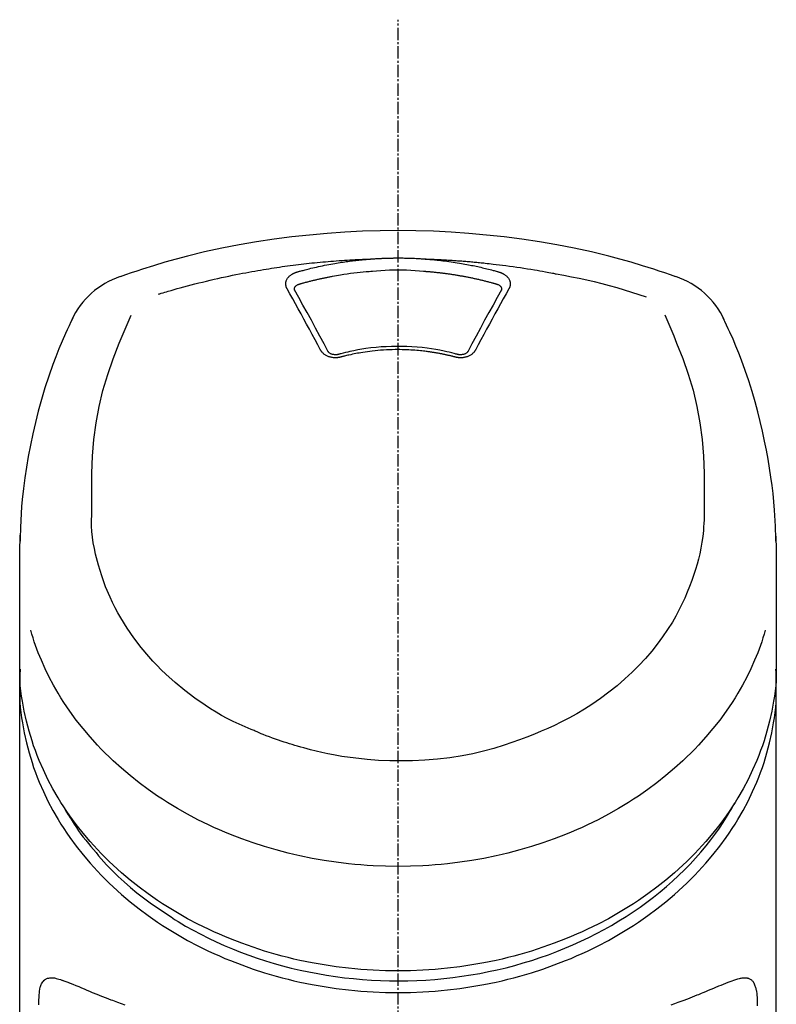
# Model space of a CAD drawing. Units: inches. Extents: x 0 to 26473, y -25 to 8845.
# Drawn here: x 16883 to 16929, y 3095 to 3155 of the extents above; entities that cross this region are included whole.
import ezdxf

# ---------------------------------------------------------------- set-up
doc = ezdxf.new("R2010")
doc.units = ezdxf.units.IN
doc.header["$MEASUREMENT"] = 0
doc.linetypes.add('CENTER2', pattern=[1.125, 0.75, -0.125, 0.125, -0.125])
doc.layers.add('150-機器', color=8, linetype='Continuous')

# ---------------------------------------------------------------- blocks, each defined once
blk = doc.blocks.new('F402_S')
at = {"layer": '150-機器', "color": 161, "linetype": 'CENTER2'}
blk.add_line((0, -72.081), (0, 259.906), dxfattribs=at)
at = {"layer": '150-機器', "color": 13, "linetype": 'Continuous'}
for points in [[(16.86, 244.316), (16.523, 244.431), (16.186, 244.545), (15.849, 244.658), (15.511, 244.769), (14.833, 244.983), (14.152, 245.187), (13.468, 245.38), (12.781, 245.562), (11.738, 245.815), (10.689, 246.041), (9.634, 246.242), (8.575, 246.423), (7.511, 246.584), (6.445, 246.724), (5.376, 246.843), (4.305, 246.941), (3.23, 247.017), (2.154, 247.071), (1.077, 247.103), (0, 247.114), (-1.077, 247.103), (-2.154, 247.071), (-3.23, 247.017), (-4.305, 246.941), (-5.376, 246.843), (-6.445, 246.724), (-7.511, 246.584), (-8.575, 246.423), (-9.634, 246.242), (-10.689, 246.04), (-11.738, 245.815), (-12.781, 245.562), (-13.468, 245.38), (-14.152, 245.187), (-14.833, 244.983), (-15.511, 244.769), (-15.849, 244.658), (-16.186, 244.545), (-16.523, 244.431), (-16.86, 244.316)], [(-14.531, 243.255), (-14.489, 243.268), (-14.447, 243.281), (-14.405, 243.294), (-14.363, 243.306), (-14.257, 243.338), (-14.151, 243.37), (-14.045, 243.402), (-13.939, 243.434), (-13.757, 243.487), (-13.575, 243.539), (-13.393, 243.59), (-13.211, 243.641), (-12.99, 243.701), (-12.769, 243.761), (-12.547, 243.819), (-12.325, 243.876), (-12.092, 243.935), (-11.859, 243.993), (-11.625, 244.05), (-11.391, 244.105), (-11.162, 244.158), (-10.933, 244.21), (-10.704, 244.261), (-10.475, 244.31), (-10.262, 244.356), (-10.049, 244.4), (-9.836, 244.443), (-9.623, 244.485), (-9.432, 244.522), (-9.241, 244.558), (-9.05, 244.594), (-8.859, 244.628), (-8.685, 244.659), (-8.511, 244.69), (-8.337, 244.719), (-8.163, 244.748), (-8, 244.775), (-7.838, 244.801), (-7.675, 244.827), (-7.512, 244.852), (-7.349, 244.876), (-7.186, 244.9), (-7.023, 244.924), (-6.86, 244.946), (-6.696, 244.969), (-6.533, 244.991), (-6.369, 245.012), (-6.206, 245.033), (-6.042, 245.053), (-5.878, 245.072), (-5.715, 245.092), (-5.551, 245.11), (-5.387, 245.128), (-5.223, 245.146), (-5.059, 245.163), (-4.895, 245.179), (-4.73, 245.195), (-4.566, 245.21), (-4.402, 245.225), (-4.237, 245.239), (-4.073, 245.253), (-3.909, 245.266), (-3.744, 245.279), (-3.579, 245.291), (-3.415, 245.302), (-3.25, 245.313), (-3.085, 245.323), (-2.921, 245.333), (-2.756, 245.343), (-2.591, 245.352), (-2.426, 245.361), (-2.262, 245.368), (-2.152, 245.372), (-2.042, 245.376), (-1.932, 245.38), (-1.822, 245.384), (-1.767, 245.386), (-1.712, 245.388), (-1.657, 245.39), (-1.602, 245.392)], [(-6.135, 244.596), (-6.12, 244.6), (-6.106, 244.604), (-6.092, 244.608), (-6.078, 244.612), (-6.044, 244.622), (-6.01, 244.632), (-5.976, 244.641), (-5.941, 244.651), (-5.881, 244.668), (-5.821, 244.684), (-5.761, 244.7), (-5.701, 244.716), (-5.623, 244.736), (-5.545, 244.757), (-5.467, 244.776), (-5.389, 244.796), (-5.28, 244.823), (-5.172, 244.849), (-5.063, 244.875), (-4.955, 244.9), (-4.829, 244.928), (-4.703, 244.956), (-4.577, 244.982), (-4.45, 245.008), (-4.325, 245.033), (-4.199, 245.057), (-4.073, 245.08), (-3.947, 245.103), (-3.84, 245.121), (-3.733, 245.139), (-3.626, 245.157), (-3.519, 245.174), (-3.424, 245.189), (-3.329, 245.203), (-3.233, 245.217), (-3.138, 245.231), (-3.043, 245.244), (-2.947, 245.257), (-2.851, 245.269), (-2.756, 245.281), (-2.66, 245.293), (-2.564, 245.304), (-2.468, 245.314), (-2.372, 245.325), (-2.276, 245.335), (-2.18, 245.345), (-2.084, 245.354), (-1.987, 245.362), (-1.923, 245.367), (-1.859, 245.372), (-1.795, 245.377), (-1.73, 245.382), (-1.698, 245.384), (-1.666, 245.387), (-1.634, 245.389), (-1.602, 245.392)], [(-1.602, 245.392), (-1.585, 245.393), (-1.569, 245.394), (-1.552, 245.395), (-1.535, 245.396), (-1.502, 245.399), (-1.469, 245.401), (-1.436, 245.404), (-1.403, 245.406), (-1.353, 245.409), (-1.303, 245.412), (-1.253, 245.415), (-1.203, 245.418), (-1.153, 245.421), (-1.103, 245.423), (-1.053, 245.426), (-1.003, 245.428), (-0.953, 245.431), (-0.903, 245.433), (-0.853, 245.435), (-0.803, 245.437), (-0.753, 245.438), (-0.703, 245.44), (-0.653, 245.442), (-0.603, 245.443), (-0.552, 245.444), (-0.502, 245.446), (-0.452, 245.447), (-0.402, 245.448), (-0.352, 245.449), (-0.301, 245.449), (-0.251, 245.45), (-0.201, 245.451), (-0.134, 245.451), (-0.067, 245.452), (0, 245.452), (0.067, 245.452), (0.151, 245.452), (0.235, 245.451), (0.318, 245.45), (0.402, 245.449), (0.502, 245.447), (0.603, 245.444), (0.703, 245.441), (0.803, 245.437), (0.903, 245.434), (1.003, 245.43), (1.103, 245.425), (1.203, 245.419), (1.27, 245.415), (1.336, 245.41), (1.403, 245.406), (1.469, 245.401), (1.502, 245.399), (1.536, 245.396), (1.569, 245.394), (1.602, 245.392)], [(1.602, 245.392), (1.617, 245.391), (1.632, 245.389), (1.647, 245.388), (1.662, 245.387), (1.698, 245.385), (1.734, 245.382), (1.77, 245.379), (1.806, 245.377), (1.869, 245.372), (1.932, 245.366), (1.995, 245.361), (2.058, 245.355), (2.139, 245.348), (2.22, 245.34), (2.302, 245.332), (2.383, 245.324), (2.495, 245.312), (2.607, 245.299), (2.719, 245.286), (2.83, 245.273), (2.959, 245.256), (3.088, 245.239), (3.216, 245.221), (3.344, 245.202), (3.471, 245.183), (3.598, 245.162), (3.725, 245.141), (3.851, 245.119), (3.958, 245.101), (4.064, 245.081), (4.17, 245.061), (4.277, 245.041), (4.371, 245.023), (4.465, 245.004), (4.559, 244.985), (4.653, 244.965), (4.746, 244.945), (4.84, 244.925), (4.933, 244.904), (5.027, 244.883), (5.12, 244.861), (5.213, 244.839), (5.306, 244.816), (5.398, 244.794), (5.491, 244.771), (5.584, 244.747), (5.676, 244.724), (5.768, 244.699), (5.829, 244.682), (5.89, 244.665), (5.951, 244.648), (6.012, 244.631), (6.043, 244.622), (6.074, 244.613), (6.104, 244.605), (6.135, 244.596)], [(1.602, 245.392), (1.63, 245.391), (1.658, 245.39), (1.686, 245.389), (1.714, 245.388), (1.77, 245.386), (1.826, 245.384), (1.882, 245.382), (1.938, 245.38), (2.022, 245.377), (2.106, 245.374), (2.19, 245.37), (2.274, 245.366), (2.357, 245.362), (2.441, 245.358), (2.525, 245.354), (2.609, 245.35), (2.693, 245.345), (2.777, 245.341), (2.861, 245.336), (2.945, 245.331), (3.029, 245.326), (3.112, 245.321), (3.196, 245.316), (3.28, 245.31), (3.364, 245.305), (3.448, 245.299), (3.531, 245.293), (3.615, 245.287), (3.699, 245.281), (3.783, 245.275), (3.866, 245.268), (3.95, 245.262), (4.034, 245.255), (4.118, 245.248), (4.201, 245.241), (4.285, 245.234), (4.369, 245.227), (4.452, 245.219), (4.536, 245.212), (4.62, 245.204), (4.703, 245.196), (4.787, 245.188), (4.87, 245.18), (4.954, 245.172), (5.037, 245.163), (5.121, 245.155), (5.204, 245.146), (5.288, 245.137), (5.407, 245.125), (5.526, 245.112), (5.646, 245.099), (5.765, 245.085), (5.959, 245.063), (6.154, 245.04), (6.348, 245.016), (6.543, 244.991), (6.764, 244.962), (6.986, 244.931), (7.208, 244.899), (7.429, 244.866), (7.642, 244.833), (7.855, 244.799), (8.067, 244.764), (8.28, 244.729), (8.445, 244.701), (8.61, 244.673), (8.775, 244.644), (8.94, 244.614), (9.05, 244.593), (9.159, 244.572), (9.269, 244.551), (9.379, 244.53), (9.433, 244.519), (9.488, 244.509), (9.543, 244.498), (9.598, 244.488)], [(-6.729, 243.581), (-6.732, 243.586), (-6.735, 243.592), (-6.738, 243.598), (-6.741, 243.604), (-6.747, 243.615), (-6.753, 243.627), (-6.759, 243.638), (-6.764, 243.65), (-6.772, 243.668), (-6.778, 243.686), (-6.783, 243.705), (-6.787, 243.723), (-6.792, 243.742), (-6.795, 243.761), (-6.799, 243.78), (-6.801, 243.799), (-6.804, 243.824), (-6.806, 243.85), (-6.807, 243.875), (-6.806, 243.901), (-6.805, 243.934), (-6.801, 243.966), (-6.796, 243.998), (-6.788, 244.03), (-6.777, 244.069), (-6.762, 244.107), (-6.745, 244.144), (-6.726, 244.179), (-6.703, 244.216), (-6.678, 244.251), (-6.651, 244.284), (-6.621, 244.316), (-6.594, 244.343), (-6.566, 244.368), (-6.537, 244.392), (-6.506, 244.415), (-6.481, 244.433), (-6.455, 244.451), (-6.428, 244.467), (-6.401, 244.483), (-6.38, 244.495), (-6.359, 244.507), (-6.338, 244.518), (-6.317, 244.528), (-6.295, 244.539), (-6.273, 244.549), (-6.251, 244.558), (-6.228, 244.567), (-6.213, 244.572), (-6.197, 244.577), (-6.181, 244.582), (-6.166, 244.587), (-6.158, 244.589), (-6.15, 244.591), (-6.142, 244.594), (-6.135, 244.596)], [(-5.95, 243.879), (-5.934, 243.883), (-5.917, 243.888), (-5.901, 243.893), (-5.885, 243.897), (-5.852, 243.906), (-5.82, 243.916), (-5.788, 243.925), (-5.755, 243.934), (-5.706, 243.947), (-5.658, 243.961), (-5.609, 243.974), (-5.56, 243.987), (-5.511, 244), (-5.462, 244.012), (-5.413, 244.025), (-5.364, 244.038), (-5.315, 244.05), (-5.266, 244.062), (-5.216, 244.075), (-5.167, 244.087), (-5.118, 244.099), (-5.069, 244.11), (-5.02, 244.122), (-4.97, 244.134), (-4.921, 244.145), (-4.872, 244.157), (-4.823, 244.168), (-4.773, 244.179), (-4.724, 244.19), (-4.674, 244.201), (-4.625, 244.212), (-4.575, 244.223), (-4.526, 244.233), (-4.476, 244.243), (-4.427, 244.254), (-4.377, 244.264), (-4.328, 244.274), (-4.278, 244.284), (-4.229, 244.294), (-4.179, 244.304), (-4.129, 244.313), (-4.08, 244.323), (-4.03, 244.332), (-3.98, 244.341), (-3.855, 244.365), (-3.73, 244.387), (-3.605, 244.41), (-3.48, 244.432), (-3.279, 244.465), (-3.077, 244.497), (-2.876, 244.526), (-2.673, 244.552), (-2.487, 244.573), (-2.3, 244.592), (-2.114, 244.609), (-1.927, 244.624), (-1.834, 244.631), (-1.741, 244.637), (-1.648, 244.644), (-1.555, 244.65), (-1.554, 244.65), (-1.553, 244.65), (-1.552, 244.65), (-1.551, 244.65)], [(-1.553, 244.65), (-1.296, 244.672), (-1.038, 244.692), (-0.78, 244.71), (-0.521, 244.723), (-0.261, 244.731), (0, 244.734), (0.261, 244.731), (0.522, 244.723), (0.78, 244.71), (1.038, 244.692), (1.296, 244.672), (1.554, 244.65)], [(1.554, 244.65), (1.571, 244.649), (1.589, 244.648), (1.607, 244.646), (1.625, 244.645), (1.66, 244.642), (1.696, 244.64), (1.732, 244.637), (1.767, 244.635), (1.821, 244.63), (1.874, 244.626), (1.928, 244.621), (1.981, 244.616), (2.034, 244.611), (2.087, 244.606), (2.141, 244.601), (2.194, 244.596), (2.247, 244.59), (2.301, 244.585), (2.354, 244.579), (2.407, 244.573), (2.46, 244.567), (2.513, 244.561), (2.566, 244.555), (2.62, 244.549), (2.673, 244.542), (2.726, 244.536), (2.779, 244.529), (2.832, 244.522), (2.885, 244.515), (2.938, 244.508), (2.991, 244.501), (3.044, 244.494), (3.096, 244.486), (3.149, 244.479), (3.202, 244.471), (3.255, 244.463), (3.308, 244.455), (3.36, 244.447), (3.413, 244.439), (3.466, 244.43), (3.518, 244.422), (3.571, 244.413), (3.624, 244.404), (3.676, 244.396), (3.729, 244.386), (3.781, 244.377), (3.834, 244.368), (3.886, 244.359), (3.938, 244.349), (3.991, 244.339), (4.043, 244.33), (4.095, 244.32), (4.148, 244.31), (4.2, 244.3), (4.252, 244.289), (4.304, 244.279), (4.356, 244.268), (4.408, 244.258), (4.46, 244.247), (4.512, 244.236), (4.564, 244.225), (4.616, 244.214), (4.668, 244.202), (4.72, 244.191), (4.772, 244.179), (4.823, 244.168), (4.875, 244.156), (4.927, 244.144), (4.978, 244.132), (5.03, 244.12), (5.081, 244.108), (5.133, 244.095), (5.184, 244.083), (5.236, 244.07), (5.287, 244.057), (5.338, 244.044), (5.39, 244.031), (5.441, 244.018), (5.492, 244.005), (5.543, 243.991), (5.594, 243.978), (5.645, 243.964), (5.696, 243.95), (5.747, 243.936), (5.781, 243.927), (5.815, 243.917), (5.848, 243.908), (5.882, 243.898), (5.899, 243.893), (5.916, 243.888), (5.933, 243.884), (5.95, 243.879)], [(6.135, 244.596), (6.14, 244.595), (6.145, 244.593), (6.15, 244.592), (6.155, 244.59), (6.166, 244.587), (6.176, 244.584), (6.186, 244.581), (6.197, 244.577), (6.212, 244.572), (6.227, 244.566), (6.242, 244.56), (6.257, 244.554), (6.275, 244.547), (6.292, 244.539), (6.309, 244.532), (6.326, 244.524), (6.345, 244.514), (6.364, 244.504), (6.383, 244.494), (6.401, 244.483), (6.428, 244.467), (6.455, 244.451), (6.481, 244.433), (6.506, 244.415), (6.537, 244.392), (6.566, 244.368), (6.594, 244.343), (6.621, 244.316), (6.651, 244.284), (6.678, 244.251), (6.703, 244.216), (6.726, 244.18), (6.745, 244.144), (6.762, 244.107), (6.777, 244.069), (6.788, 244.03), (6.796, 243.998), (6.801, 243.966), (6.805, 243.934), (6.807, 243.901), (6.807, 243.875), (6.806, 243.85), (6.804, 243.824), (6.801, 243.799), (6.799, 243.78), (6.795, 243.761), (6.792, 243.742), (6.787, 243.723), (6.783, 243.705), (6.778, 243.686), (6.772, 243.668), (6.765, 243.65), (6.759, 243.638), (6.753, 243.627), (6.747, 243.615), (6.741, 243.604), (6.738, 243.598), (6.735, 243.592), (6.732, 243.586), (6.729, 243.581)], [(9.598, 244.488), (10.061, 244.402), (10.524, 244.314), (10.987, 244.223), (11.448, 244.125), (11.907, 244.02), (12.365, 243.907), (12.82, 243.787), (13.273, 243.658), (13.721, 243.523), (14.168, 243.382), (14.613, 243.238), (15.058, 243.091)], [(-6.284, 243.538), (-6.284, 243.539), (-6.284, 243.54), (-6.284, 243.541), (-6.284, 243.542), (-6.284, 243.553), (-6.284, 243.564), (-6.284, 243.575), (-6.284, 243.587), (-6.281, 243.611), (-6.275, 243.635), (-6.267, 243.658), (-6.256, 243.681), (-6.233, 243.717), (-6.204, 243.75), (-6.172, 243.779), (-6.136, 243.804), (-6.107, 243.821), (-6.077, 243.836), (-6.046, 243.849), (-6.014, 243.86), (-5.998, 243.865), (-5.982, 243.87), (-5.966, 243.875), (-5.95, 243.879)], [(5.95, 243.879), (5.966, 243.875), (5.982, 243.87), (5.998, 243.865), (6.014, 243.86), (6.046, 243.849), (6.077, 243.836), (6.107, 243.821), (6.136, 243.804), (6.172, 243.779), (6.204, 243.75), (6.233, 243.717), (6.256, 243.681), (6.266, 243.658), (6.275, 243.635), (6.281, 243.611), (6.284, 243.587), (6.284, 243.575), (6.284, 243.564), (6.284, 243.553), (6.284, 243.542), (6.284, 243.541), (6.284, 243.54), (6.284, 243.539), (6.284, 243.538)], [(-4.695, 239.863), (-4.864, 240.178), (-5.034, 240.493), (-5.204, 240.808), (-5.374, 241.123), (-5.543, 241.433), (-5.712, 241.743), (-5.882, 242.053), (-6.053, 242.362), (-6.221, 242.667), (-6.39, 242.972), (-6.56, 243.276), (-6.729, 243.581)], [(-6.278, 243.505), (-6.28, 243.514), (-6.281, 243.523), (-6.283, 243.531), (-6.284, 243.54)], [(-4.228, 239.761), (-4.484, 240.239), (-4.741, 240.717), (-4.998, 241.194), (-5.257, 241.67), (-5.512, 242.133), (-5.768, 242.594), (-6.025, 243.056), (-6.283, 243.516)], [(6.283, 243.516), (6.025, 243.056), (5.768, 242.594), (5.512, 242.133), (5.257, 241.67), (4.998, 241.194), (4.741, 240.717), (4.484, 240.239), (4.228, 239.761)], [(6.729, 243.581), (6.56, 243.276), (6.39, 242.972), (6.221, 242.667), (6.053, 242.362), (5.882, 242.053), (5.712, 241.743), (5.543, 241.433), (5.374, 241.123), (5.204, 240.808), (5.034, 240.493), (4.864, 240.178), (4.695, 239.863)], [(6.284, 243.54), (6.283, 243.531), (6.281, 243.522), (6.28, 243.514), (6.278, 243.505)], [(-18.571, 230.205), (-18.578, 230.754), (-18.582, 231.304), (-18.581, 231.854), (-18.573, 232.404), (-18.532, 233.42), (-18.45, 234.434), (-18.322, 235.442), (-18.139, 236.441), (-17.899, 237.419), (-17.609, 238.383), (-17.276, 239.336), (-16.91, 240.276), (-16.734, 240.703), (-16.554, 241.129), (-16.371, 241.553), (-16.187, 241.977)], [(16.179, 241.997), (16.364, 241.571), (16.547, 241.146), (16.729, 240.718), (16.906, 240.289), (17.273, 239.348), (17.606, 238.394), (17.898, 237.428), (18.138, 236.448), (18.321, 235.448), (18.45, 234.438), (18.532, 233.422), (18.573, 232.404), (18.581, 231.854), (18.582, 231.304), (18.578, 230.754), (18.571, 230.205)], [(-19.735, 241.808), (-19.847, 241.572), (-19.958, 241.336), (-20.068, 241.099), (-20.177, 240.861), (-20.381, 240.398), (-20.578, 239.931), (-20.766, 239.461), (-20.946, 238.987), (-21.194, 238.287), (-21.422, 237.58), (-21.634, 236.867), (-21.83, 236.15), (-22.001, 235.47), (-22.158, 234.788), (-22.303, 234.103), (-22.434, 233.415), (-22.546, 232.766), (-22.646, 232.115), (-22.731, 231.462), (-22.8, 230.808), (-22.836, 230.38), (-22.865, 229.952), (-22.888, 229.523), (-22.905, 229.095), (-22.912, 228.887), (-22.918, 228.68), (-22.923, 228.472), (-22.927, 228.265)], [(22.928, 228.266), (22.924, 228.417), (22.92, 228.568), (22.916, 228.719), (22.912, 228.87), (22.9, 229.19), (22.885, 229.511), (22.867, 229.831), (22.845, 230.152), (22.803, 230.652), (22.751, 231.152), (22.69, 231.651), (22.622, 232.149), (22.54, 232.699), (22.449, 233.248), (22.35, 233.796), (22.242, 234.342), (22.112, 234.939), (21.973, 235.533), (21.822, 236.125), (21.663, 236.715), (21.478, 237.354), (21.281, 237.989), (21.07, 238.619), (20.843, 239.244), (20.678, 239.673), (20.505, 240.098), (20.326, 240.521), (20.139, 240.941), (20.04, 241.158), (19.939, 241.375), (19.837, 241.592), (19.735, 241.808)], [(-3.464, 239.44), (-3.471, 239.438), (-3.479, 239.437), (-3.486, 239.435), (-3.493, 239.433), (-3.508, 239.43), (-3.523, 239.426), (-3.537, 239.422), (-3.552, 239.419), (-3.582, 239.413), (-3.613, 239.409), (-3.643, 239.405), (-3.674, 239.402), (-3.713, 239.399), (-3.752, 239.396), (-3.791, 239.395), (-3.83, 239.396), (-3.877, 239.398), (-3.923, 239.402), (-3.97, 239.407), (-4.016, 239.415), (-4.061, 239.423), (-4.106, 239.434), (-4.15, 239.446), (-4.194, 239.46), (-4.236, 239.475), (-4.277, 239.492), (-4.317, 239.511), (-4.356, 239.532), (-4.393, 239.553), (-4.429, 239.575), (-4.464, 239.599), (-4.497, 239.625), (-4.523, 239.647), (-4.547, 239.67), (-4.571, 239.694), (-4.594, 239.718), (-4.611, 239.738), (-4.628, 239.757), (-4.643, 239.778), (-4.658, 239.799), (-4.664, 239.81), (-4.67, 239.82), (-4.676, 239.831), (-4.683, 239.842), (-4.686, 239.847), (-4.689, 239.853), (-4.692, 239.858), (-4.695, 239.863)], [(-3.579, 239.608), (-3.589, 239.605), (-3.598, 239.603), (-3.608, 239.6), (-3.617, 239.598), (-3.636, 239.594), (-3.654, 239.59), (-3.673, 239.587), (-3.692, 239.584), (-3.721, 239.581), (-3.749, 239.579), (-3.778, 239.579), (-3.807, 239.58), (-3.834, 239.581), (-3.861, 239.583), (-3.889, 239.587), (-3.916, 239.591), (-3.949, 239.597), (-3.982, 239.604), (-4.014, 239.614), (-4.046, 239.624), (-4.081, 239.639), (-4.114, 239.655), (-4.145, 239.675), (-4.175, 239.697), (-4.191, 239.711), (-4.205, 239.727), (-4.219, 239.743), (-4.23, 239.761), (-4.235, 239.769), (-4.24, 239.778), (-4.244, 239.786), (-4.248, 239.795)], [(3.621, 239.597), (3.569, 239.611), (3.516, 239.625), (3.464, 239.639), (3.411, 239.653), (3.26, 239.692), (3.108, 239.73), (2.955, 239.766), (2.802, 239.8), (2.547, 239.852), (2.29, 239.899), (2.032, 239.94), (1.773, 239.976), (1.465, 240.011), (1.155, 240.04), (0.845, 240.062), (0.535, 240.076), (0.224, 240.084), (-0.088, 240.086), (-0.399, 240.08), (-0.71, 240.069), (-1.02, 240.05), (-1.33, 240.025), (-1.639, 239.993), (-1.947, 239.953), (-2.191, 239.916), (-2.433, 239.874), (-2.675, 239.827), (-2.916, 239.775), (-3.054, 239.742), (-3.192, 239.709), (-3.33, 239.674), (-3.467, 239.638), (-3.506, 239.628), (-3.544, 239.617), (-3.583, 239.607), (-3.621, 239.597)], [(3.464, 239.44), (3.45, 239.444), (3.436, 239.447), (3.422, 239.451), (3.408, 239.455), (3.38, 239.462), (3.352, 239.469), (3.324, 239.476), (3.296, 239.484), (3.254, 239.494), (3.212, 239.504), (3.17, 239.514), (3.128, 239.524), (3.085, 239.534), (3.043, 239.544), (3.001, 239.554), (2.958, 239.563), (2.916, 239.573), (2.874, 239.582), (2.831, 239.591), (2.788, 239.6), (2.746, 239.609), (2.703, 239.617), (2.661, 239.626), (2.618, 239.634), (2.575, 239.642), (2.532, 239.651), (2.489, 239.659), (2.446, 239.666), (2.404, 239.674), (2.361, 239.682), (2.318, 239.689), (2.275, 239.696), (2.231, 239.704), (2.188, 239.711), (2.145, 239.717), (2.102, 239.724), (2.059, 239.731), (2.016, 239.737), (1.972, 239.744), (1.929, 239.75), (1.876, 239.757), (1.823, 239.765), (1.77, 239.772), (1.716, 239.779), (1.629, 239.79), (1.542, 239.8), (1.455, 239.81), (1.368, 239.82), (1.25, 239.832), (1.133, 239.842), (1.015, 239.852), (0.897, 239.86), (0.775, 239.867), (0.653, 239.873), (0.531, 239.878), (0.408, 239.882), (0.262, 239.886), (0.115, 239.888), (-0.032, 239.889), (-0.179, 239.889), (-0.355, 239.887), (-0.53, 239.883), (-0.706, 239.877), (-0.881, 239.867), (-1.053, 239.854), (-1.224, 239.839), (-1.395, 239.821), (-1.565, 239.801), (-1.71, 239.782), (-1.855, 239.763), (-2, 239.742), (-2.144, 239.72), (-2.249, 239.703), (-2.354, 239.685), (-2.459, 239.667), (-2.563, 239.647), (-2.666, 239.627), (-2.769, 239.606), (-2.872, 239.583), (-2.975, 239.561), (-3.045, 239.545), (-3.115, 239.528), (-3.186, 239.512), (-3.256, 239.494), (-3.293, 239.484), (-3.331, 239.475), (-3.369, 239.465), (-3.406, 239.455), (-3.421, 239.451), (-3.435, 239.448), (-3.45, 239.444), (-3.464, 239.44)], [(4.695, 239.863), (4.692, 239.858), (4.689, 239.853), (4.686, 239.847), (4.683, 239.842), (4.676, 239.831), (4.67, 239.82), (4.664, 239.81), (4.658, 239.799), (4.643, 239.778), (4.628, 239.757), (4.611, 239.738), (4.594, 239.718), (4.571, 239.694), (4.547, 239.67), (4.523, 239.647), (4.497, 239.625), (4.464, 239.599), (4.429, 239.575), (4.393, 239.553), (4.356, 239.532), (4.317, 239.511), (4.277, 239.492), (4.236, 239.475), (4.194, 239.46), (4.15, 239.446), (4.106, 239.434), (4.061, 239.423), (4.016, 239.415), (3.97, 239.407), (3.923, 239.402), (3.877, 239.398), (3.83, 239.396), (3.791, 239.395), (3.752, 239.397), (3.713, 239.399), (3.674, 239.402), (3.643, 239.405), (3.613, 239.409), (3.582, 239.413), (3.552, 239.419), (3.537, 239.422), (3.523, 239.426), (3.508, 239.43), (3.493, 239.433), (3.486, 239.435), (3.479, 239.437), (3.471, 239.438), (3.464, 239.44)], [(4.248, 239.795), (4.244, 239.786), (4.24, 239.778), (4.235, 239.769), (4.23, 239.761), (4.219, 239.743), (4.205, 239.727), (4.191, 239.711), (4.175, 239.697), (4.145, 239.675), (4.114, 239.655), (4.081, 239.638), (4.046, 239.624), (4.014, 239.613), (3.982, 239.604), (3.949, 239.597), (3.916, 239.591), (3.889, 239.587), (3.861, 239.583), (3.834, 239.581), (3.807, 239.579), (3.778, 239.579), (3.749, 239.579), (3.721, 239.581), (3.692, 239.584), (3.673, 239.587), (3.654, 239.59), (3.636, 239.594), (3.617, 239.598), (3.608, 239.6), (3.598, 239.603), (3.589, 239.605), (3.579, 239.608)], [(-8.904, 216.854), (-9.272, 217.008), (-9.638, 217.165), (-10.001, 217.329), (-10.358, 217.505), (-10.703, 217.692), (-11.042, 217.891), (-11.376, 218.1), (-11.705, 218.316), (-12.33, 218.751), (-12.937, 219.21), (-13.524, 219.693), (-14.09, 220.202), (-14.359, 220.461), (-14.621, 220.726), (-14.877, 220.998), (-15.127, 221.276), (-15.591, 221.829), (-16.028, 222.403), (-16.437, 222.997), (-16.818, 223.611), (-16.994, 223.92), (-17.161, 224.232), (-17.321, 224.55), (-17.472, 224.871), (-17.74, 225.509), (-17.975, 226.158), (-18.177, 226.819), (-18.348, 227.49), (-18.422, 227.827), (-18.486, 228.165), (-18.537, 228.506), (-18.571, 228.847), (-18.588, 229.185), (-18.59, 229.524), (-18.583, 229.864), (-18.571, 230.205)], [(18.571, 230.205), (18.572, 230.098), (18.572, 229.991), (18.572, 229.884), (18.571, 229.777), (18.566, 229.562), (18.557, 229.348), (18.544, 229.134), (18.527, 228.92), (18.489, 228.563), (18.439, 228.207), (18.378, 227.853), (18.306, 227.502), (18.231, 227.184), (18.147, 226.869), (18.055, 226.556), (17.955, 226.245), (17.829, 225.882), (17.694, 225.523), (17.55, 225.168), (17.396, 224.816), (17.224, 224.445), (17.042, 224.08), (16.849, 223.72), (16.645, 223.366), (16.357, 222.908), (16.051, 222.462), (15.728, 222.028), (15.39, 221.605), (15.008, 221.16), (14.61, 220.73), (14.198, 220.315), (13.77, 219.914), (13.292, 219.498), (12.798, 219.101), (12.291, 218.723), (11.768, 218.364), (11.31, 218.073), (10.843, 217.797), (10.368, 217.535), (9.885, 217.288), (9.488, 217.097), (9.087, 216.915), (8.683, 216.74), (8.276, 216.571), (7.822, 216.389), (7.365, 216.214), (6.905, 216.047), (6.441, 215.891), (5.812, 215.698), (5.177, 215.526), (4.537, 215.375), (3.891, 215.248), (3.143, 215.13), (2.391, 215.042), (1.637, 214.982), (0.879, 214.947), (0.191, 214.936), (-0.497, 214.944), (-1.185, 214.973), (-1.871, 215.024), (-2.383, 215.076), (-2.893, 215.139), (-3.402, 215.216), (-3.908, 215.305), (-4.261, 215.376), (-4.613, 215.452), (-4.963, 215.534), (-5.312, 215.62), (-5.509, 215.671), (-5.705, 215.723), (-5.9, 215.777), (-6.096, 215.832), (-6.258, 215.879), (-6.419, 215.927), (-6.58, 215.975), (-6.741, 216.026), (-6.913, 216.081), (-7.085, 216.138), (-7.256, 216.197), (-7.427, 216.257), (-7.616, 216.324), (-7.804, 216.392), (-7.99, 216.464), (-8.176, 216.538), (-8.298, 216.59), (-8.419, 216.643), (-8.54, 216.696), (-8.661, 216.749), (-8.722, 216.775), (-8.782, 216.802), (-8.843, 216.828), (-8.904, 216.854)], [(-22.939, 227.366), (-22.939, 227.416), (-22.939, 227.465), (-22.938, 227.514), (-22.938, 227.563), (-22.938, 227.661), (-22.938, 227.76), (-22.937, 227.858), (-22.936, 227.956), (-22.934, 228.062), (-22.931, 228.167), (-22.928, 228.272), (-22.925, 228.378), (-22.923, 228.434), (-22.92, 228.49), (-22.918, 228.546), (-22.916, 228.603), (-22.916, 228.61), (-22.916, 228.617), (-22.915, 228.624), (-22.915, 228.632)], [(22.918, 228.574), (22.918, 228.557), (22.919, 228.541), (22.919, 228.525), (22.92, 228.508), (22.924, 228.408), (22.927, 228.307), (22.93, 228.207), (22.933, 228.106), (22.934, 228.006), (22.935, 227.905), (22.936, 227.804), (22.936, 227.703), (22.937, 227.619), (22.937, 227.535), (22.938, 227.451), (22.939, 227.366)], [(-22.939, 221.029), (-22.939, 221.557), (-22.939, 222.085), (-22.939, 222.613), (-22.939, 223.141), (-22.939, 223.669), (-22.939, 224.198), (-22.939, 224.726), (-22.939, 225.254), (-22.939, 225.782), (-22.939, 226.31), (-22.939, 226.838), (-22.939, 227.366)], [(22.939, 227.366), (22.939, 226.838), (22.939, 226.31), (22.939, 225.782), (22.939, 225.254), (22.939, 224.726), (22.939, 224.198), (22.939, 223.669), (22.939, 223.141), (22.939, 222.613), (22.939, 222.085), (22.939, 221.557), (22.939, 221.029)], [(22.27, 222.862), (22.206, 222.632), (22.139, 222.402), (22.069, 222.173), (21.994, 221.946), (21.911, 221.719), (21.823, 221.493), (21.73, 221.27), (21.634, 221.047), (21.402, 220.534), (21.157, 220.027), (20.897, 219.528), (20.618, 219.039), (20.449, 218.761), (20.274, 218.487), (20.093, 218.217), (19.907, 217.949), (19.516, 217.417), (19.108, 216.899), (18.682, 216.394), (18.239, 215.904), (18.006, 215.659), (17.769, 215.418), (17.528, 215.182), (17.282, 214.949), (16.772, 214.489), (16.248, 214.046), (15.71, 213.619), (15.159, 213.21), (14.872, 213.007), (14.582, 212.808), (14.289, 212.615), (13.993, 212.426), (13.384, 212.057), (12.764, 211.706), (12.135, 211.373), (11.496, 211.059), (11.167, 210.906), (10.835, 210.758), (10.501, 210.615), (10.166, 210.477), (9.482, 210.213), (8.791, 209.968), (8.094, 209.742), (7.391, 209.535), (7.032, 209.438), (6.672, 209.346), (6.311, 209.259), (5.948, 209.177), (5.216, 209.027), (4.482, 208.898), (3.744, 208.787), (3.003, 208.697), (2.628, 208.659), (2.253, 208.626), (1.877, 208.598), (1.501, 208.576), (0.751, 208.546), (0, 208.536), (-0.751, 208.546), (-1.501, 208.576), (-1.877, 208.598), (-2.253, 208.626), (-2.628, 208.659), (-3.003, 208.697), (-3.744, 208.787), (-4.482, 208.898), (-5.216, 209.027), (-5.948, 209.177), (-6.311, 209.259), (-6.672, 209.346), (-7.032, 209.438), (-7.391, 209.535), (-8.094, 209.742), (-8.791, 209.968), (-9.482, 210.213), (-10.166, 210.477), (-10.501, 210.615), (-10.835, 210.758), (-11.167, 210.906), (-11.496, 211.059), (-12.135, 211.373), (-12.764, 211.706), (-13.384, 212.057), (-13.993, 212.426), (-14.289, 212.615), (-14.582, 212.808), (-14.872, 213.007), (-15.159, 213.21), (-15.71, 213.619), (-16.248, 214.046), (-16.772, 214.489), (-17.282, 214.949), (-17.528, 215.182), (-17.769, 215.418), (-18.006, 215.659), (-18.239, 215.904), (-18.682, 216.394), (-19.108, 216.899), (-19.516, 217.417), (-19.907, 217.949), (-20.093, 218.217), (-20.274, 218.487), (-20.449, 218.761), (-20.618, 219.039), (-20.897, 219.528), (-21.157, 220.027), (-21.402, 220.534), (-21.634, 221.047), (-21.73, 221.27), (-21.823, 221.493), (-21.911, 221.719), (-21.994, 221.946), (-22.069, 222.173), (-22.139, 222.402), (-22.206, 222.632), (-22.27, 222.862)], [(22.939, 221.029), (22.947, 220.721), (22.952, 220.413), (22.95, 220.106), (22.939, 219.799), (22.916, 219.491), (22.883, 219.183), (22.84, 218.876), (22.791, 218.569), (22.678, 217.958), (22.543, 217.352), (22.386, 216.751), (22.205, 216.157), (22.105, 215.858), (21.998, 215.561), (21.886, 215.267), (21.768, 214.974), (21.512, 214.391), (21.235, 213.817), (20.937, 213.254), (20.618, 212.702), (20.448, 212.424), (20.273, 212.15), (20.093, 211.879), (19.907, 211.612), (19.517, 211.079), (19.108, 210.561), (18.682, 210.057), (18.239, 209.567), (18.006, 209.322), (17.769, 209.081), (17.528, 208.844), (17.282, 208.612), (16.772, 208.152), (16.248, 207.708), (15.71, 207.282), (15.159, 206.872), (14.872, 206.669), (14.582, 206.471), (14.289, 206.277), (13.993, 206.088), (13.384, 205.719), (12.764, 205.368), (12.135, 205.036), (11.496, 204.722), (11.167, 204.569), (10.835, 204.421), (10.501, 204.277), (10.166, 204.139), (9.482, 203.875), (8.791, 203.63), (8.094, 203.404), (7.391, 203.198), (7.032, 203.101), (6.672, 203.008), (6.311, 202.921), (5.948, 202.839), (5.216, 202.69), (4.482, 202.56), (3.744, 202.45), (3.003, 202.359), (2.628, 202.321), (2.253, 202.288), (1.877, 202.261), (1.501, 202.238), (0.751, 202.209), (0, 202.199), (-0.751, 202.209), (-1.501, 202.238), (-1.877, 202.261), (-2.253, 202.288), (-2.628, 202.321), (-3.003, 202.359), (-3.744, 202.45), (-4.482, 202.56), (-5.216, 202.69), (-5.948, 202.839), (-6.311, 202.921), (-6.672, 203.008), (-7.032, 203.101), (-7.391, 203.198), (-8.094, 203.404), (-8.791, 203.63), (-9.482, 203.875), (-10.166, 204.139), (-10.501, 204.277), (-10.835, 204.421), (-11.167, 204.569), (-11.496, 204.722), (-12.135, 205.036), (-12.764, 205.368), (-13.384, 205.719), (-13.993, 206.088), (-14.289, 206.277), (-14.582, 206.471), (-14.872, 206.669), (-15.159, 206.872), (-15.71, 207.282), (-16.248, 207.708), (-16.772, 208.152), (-17.282, 208.612), (-17.528, 208.844), (-17.769, 209.081), (-18.006, 209.322), (-18.239, 209.567), (-18.682, 210.057), (-19.108, 210.561), (-19.517, 211.079), (-19.907, 211.612), (-20.093, 211.879), (-20.273, 212.15), (-20.448, 212.424), (-20.618, 212.702), (-20.937, 213.254), (-21.235, 213.817), (-21.512, 214.391), (-21.768, 214.974), (-21.886, 215.267), (-21.998, 215.561), (-22.105, 215.858), (-22.205, 216.157), (-22.386, 216.751), (-22.543, 217.352), (-22.678, 217.958), (-22.791, 218.569), (-22.84, 218.876), (-22.883, 219.183), (-22.916, 219.491), (-22.939, 219.799), (-22.95, 220.106), (-22.952, 220.413), (-22.947, 220.721), (-22.939, 221.029)], [(-22.93, 220.505), (-22.931, 220.439), (-22.933, 220.373), (-22.935, 220.307), (-22.936, 220.241), (-22.937, 220.175), (-22.938, 220.109), (-22.939, 220.043), (-22.939, 219.977), (-22.939, 219.911), (-22.939, 219.845), (-22.939, 219.779), (-22.939, 219.713)], [(22.939, 219.713), (22.939, 219.779), (22.939, 219.845), (22.939, 219.911), (22.939, 219.977), (22.939, 220.043), (22.938, 220.109), (22.937, 220.175), (22.936, 220.241), (22.935, 220.307), (22.933, 220.373), (22.931, 220.439), (22.93, 220.505)], [(-22.939, 219.713), (-22.947, 219.405), (-22.952, 219.098), (-22.95, 218.79), (-22.939, 218.483), (-22.916, 218.175), (-22.883, 217.867), (-22.84, 217.56), (-22.791, 217.253), (-22.678, 216.642), (-22.543, 216.036), (-22.386, 215.435), (-22.205, 214.841), (-22.105, 214.542), (-21.998, 214.245), (-21.886, 213.951), (-21.768, 213.659), (-21.512, 213.075), (-21.235, 212.501), (-20.937, 211.938), (-20.618, 211.386), (-20.448, 211.109), (-20.273, 210.834), (-20.093, 210.564), (-19.907, 210.296), (-19.517, 209.764), (-19.108, 209.245), (-18.682, 208.741), (-18.239, 208.251), (-18.006, 208.006), (-17.769, 207.765), (-17.528, 207.528), (-17.282, 207.296), (-16.772, 206.836), (-16.248, 206.393), (-15.71, 205.966), (-15.159, 205.557), (-14.872, 205.354), (-14.582, 205.155), (-14.289, 204.962), (-13.993, 204.773), (-13.384, 204.404), (-12.764, 204.053), (-12.135, 203.72), (-11.496, 203.406), (-11.167, 203.253), (-10.835, 203.105), (-10.501, 202.962), (-10.166, 202.823), (-9.482, 202.559), (-8.791, 202.314), (-8.094, 202.089), (-7.391, 201.882), (-7.032, 201.785), (-6.672, 201.693), (-6.311, 201.605), (-5.948, 201.523), (-5.216, 201.374), (-4.482, 201.244), (-3.744, 201.134), (-3.003, 201.044), (-2.628, 201.005), (-2.253, 200.973), (-1.877, 200.945), (-1.501, 200.922), (-0.751, 200.893), (0, 200.883), (0.751, 200.893), (1.501, 200.922), (1.877, 200.945), (2.253, 200.973), (2.628, 201.005), (3.003, 201.044), (3.744, 201.134), (4.482, 201.244), (5.216, 201.374), (5.948, 201.523), (6.311, 201.605), (6.672, 201.693), (7.032, 201.785), (7.391, 201.882), (8.094, 202.089), (8.791, 202.314), (9.482, 202.559), (10.165, 202.823), (10.501, 202.962), (10.835, 203.105), (11.167, 203.253), (11.496, 203.406), (12.135, 203.72), (12.764, 204.053), (13.384, 204.403), (13.993, 204.773), (14.289, 204.962), (14.582, 205.155), (14.872, 205.353), (15.159, 205.556), (15.71, 205.966), (16.248, 206.393), (16.772, 206.836), (17.282, 207.296), (17.528, 207.528), (17.769, 207.765), (18.006, 208.006), (18.239, 208.251), (18.682, 208.741), (19.108, 209.245), (19.517, 209.764), (19.907, 210.296), (20.093, 210.564), (20.273, 210.834), (20.448, 211.109), (20.618, 211.386), (20.937, 211.938), (21.235, 212.501), (21.512, 213.075), (21.768, 213.658), (21.886, 213.951), (21.998, 214.245), (22.105, 214.542), (22.205, 214.841), (22.386, 215.435), (22.543, 216.036), (22.678, 216.642), (22.791, 217.253), (22.84, 217.56), (22.883, 217.867), (22.916, 218.175), (22.939, 218.483), (22.95, 218.79), (22.952, 219.098), (22.947, 219.405), (22.939, 219.713)], [(-22.939, 168.228), (-22.939, 172.518), (-22.939, 176.809), (-22.939, 181.099), (-22.939, 185.39), (-22.939, 189.68), (-22.939, 193.971), (-22.939, 198.261), (-22.939, 202.551), (-22.939, 206.842), (-22.939, 211.132), (-22.939, 215.423), (-22.939, 219.713)], [(22.939, 168.228), (22.939, 172.518), (22.939, 176.809), (22.939, 181.099), (22.939, 185.39), (22.939, 189.68), (22.939, 193.97), (22.939, 198.261), (22.939, 202.551), (22.939, 206.842), (22.939, 211.132), (22.939, 215.423), (22.939, 219.713)], [(-20.232, 212.048), (-20.178, 211.953), (-20.124, 211.859), (-20.068, 211.765), (-20.012, 211.672), (-19.952, 211.579), (-19.891, 211.487), (-19.83, 211.395), (-19.769, 211.303), (-19.64, 211.102), (-19.512, 210.9), (-19.382, 210.7), (-19.246, 210.505), (-19.097, 210.312), (-18.942, 210.124), (-18.784, 209.938), (-18.627, 209.751), (-18.473, 209.562), (-18.32, 209.373), (-18.167, 209.185), (-18.01, 208.999), (-17.677, 208.631), (-17.33, 208.278), (-16.97, 207.935), (-16.604, 207.6), (-16.226, 207.266), (-15.842, 206.941), (-15.448, 206.627), (-15.043, 206.328), (-14.832, 206.183), (-14.618, 206.04), (-14.403, 205.899), (-14.189, 205.757), (-13.976, 205.614), (-13.764, 205.47), (-13.551, 205.327), (-13.337, 205.188), (-12.89, 204.917), (-12.435, 204.663), (-11.971, 204.421), (-11.503, 204.19), (-11.022, 203.963), (-10.538, 203.746), (-10.049, 203.539), (-9.556, 203.343), (-9.053, 203.155), (-8.546, 202.978), (-8.036, 202.812), (-7.522, 202.657), (-6.998, 202.51), (-6.472, 202.375), (-5.943, 202.25), (-5.411, 202.137), (-4.874, 202.033), (-4.335, 201.941), (-3.794, 201.859), (-3.252, 201.789), (-2.705, 201.729), (-2.157, 201.68), (-1.608, 201.642), (-1.058, 201.615), (-0.508, 201.6), (0.042, 201.595), (0.592, 201.601), (1.142, 201.619), (1.692, 201.647), (2.24, 201.687), (2.788, 201.737), (3.335, 201.799), (3.877, 201.871), (4.417, 201.954), (4.956, 202.049), (5.493, 202.154), (6.024, 202.269), (6.552, 202.395), (7.078, 202.532), (7.601, 202.68), (8.114, 202.837), (8.624, 203.005), (9.13, 203.183), (9.633, 203.372), (10.125, 203.57), (10.613, 203.778), (11.097, 203.996), (11.575, 204.225), (12.041, 204.461), (12.501, 204.706), (12.955, 204.962), (13.404, 205.228), (13.839, 205.5), (14.268, 205.782), (14.69, 206.073), (15.106, 206.375), (15.506, 206.68), (15.898, 206.994), (16.283, 207.317), (16.66, 207.65), (17.023, 207.986), (17.376, 208.331), (17.721, 208.685), (18.057, 209.047), (18.377, 209.41), (18.688, 209.78), (18.988, 210.159), (19.278, 210.546), (19.505, 210.867), (19.723, 211.193), (19.934, 211.524), (20.134, 211.861), (20.21, 211.994), (20.284, 212.127), (20.357, 212.261), (20.43, 212.395)], [(-21.794, 200.133), (-21.794, 200.185), (-21.792, 200.281), (-21.789, 200.377), (-21.785, 200.473), (-21.78, 200.569), (-21.777, 200.613), (-21.773, 200.657), (-21.77, 200.701), (-21.766, 200.745), (-21.755, 200.861), (-21.742, 200.975), (-21.724, 201.09), (-21.701, 201.204), (-21.687, 201.26), (-21.671, 201.315), (-21.651, 201.368), (-21.628, 201.42), (-21.595, 201.478), (-21.557, 201.532), (-21.514, 201.583), (-21.467, 201.63), (-21.452, 201.644), (-21.436, 201.657), (-21.421, 201.67), (-21.404, 201.682), (-21.372, 201.703), (-21.337, 201.722), (-21.302, 201.738), (-21.265, 201.751), (-21.246, 201.756), (-21.227, 201.761), (-21.207, 201.765), (-21.188, 201.769), (-21.125, 201.779), (-21.062, 201.786), (-20.998, 201.788), (-20.935, 201.785), (-20.885, 201.779), (-20.836, 201.77), (-20.787, 201.759), (-20.738, 201.747), (-20.653, 201.724), (-20.568, 201.699), (-20.484, 201.673), (-20.4, 201.646), (-20.37, 201.636), (-20.339, 201.625), (-20.309, 201.615), (-20.279, 201.604), (-20.216, 201.582), (-20.153, 201.559), (-20.09, 201.535), (-20.027, 201.511), (-19.993, 201.498), (-19.96, 201.485), (-19.927, 201.472), (-19.894, 201.459), (-19.72, 201.39), (-19.546, 201.321), (-19.373, 201.251), (-19.2, 201.179), (-19.037, 201.109), (-18.874, 201.038), (-18.711, 200.966), (-18.547, 200.896), (-18.266, 200.781), (-17.983, 200.669), (-17.699, 200.561), (-17.414, 200.453), (-17.314, 200.415), (-17.213, 200.377), (-17.112, 200.339), (-17.011, 200.302), (-16.796, 200.223), (-16.581, 200.146)], [(16.579, 200.136), (16.793, 200.214), (17.006, 200.294), (17.293, 200.403), (17.58, 200.514), (17.866, 200.627), (18.151, 200.741), (18.241, 200.777), (18.33, 200.814), (18.419, 200.85), (18.509, 200.887), (18.673, 200.955), (18.838, 201.023), (19.002, 201.091), (19.166, 201.16), (19.242, 201.192), (19.317, 201.224), (19.393, 201.255), (19.469, 201.287), (19.606, 201.344), (19.744, 201.4), (19.883, 201.455), (20.021, 201.51), (20.084, 201.535), (20.146, 201.559), (20.209, 201.583), (20.272, 201.606), (20.383, 201.645), (20.495, 201.679), (20.607, 201.712), (20.721, 201.743), (20.77, 201.756), (20.82, 201.767), (20.87, 201.777), (20.92, 201.784), (20.985, 201.788), (21.049, 201.786), (21.114, 201.78), (21.178, 201.77), (21.198, 201.767), (21.218, 201.763), (21.237, 201.758), (21.257, 201.753), (21.294, 201.741), (21.33, 201.725), (21.364, 201.707), (21.398, 201.686), (21.414, 201.675), (21.43, 201.663), (21.445, 201.65), (21.46, 201.637), (21.491, 201.606), (21.519, 201.572), (21.545, 201.537), (21.569, 201.499), (21.581, 201.478), (21.593, 201.456), (21.604, 201.434), (21.615, 201.411), (21.638, 201.357), (21.658, 201.302), (21.676, 201.247), (21.691, 201.19), (21.7, 201.157), (21.707, 201.124), (21.715, 201.09), (21.722, 201.057), (21.743, 200.943), (21.761, 200.829), (21.776, 200.714), (21.787, 200.599), (21.793, 200.503), (21.797, 200.407), (21.799, 200.311), (21.8, 200.215), (21.798, 200.089)]]:
    blk.add_lwpolyline(points, dxfattribs=at)
for centre, start, end in [((-15.273, 239.589), 108.5341, 155.07893), ((15.273, 239.589), 24.90537, 71.45289)]:
    blk.add_arc(centre, 4.987, start, end, dxfattribs=at)

msp = doc.modelspace()

# ---------------------------------------------------------------- block references
at = {"layer": '150-機器'}
msp.add_blockref('F402_S', (16905.79, 2894.816), dxfattribs=at)

doc.saveas('drawing.dxf')
